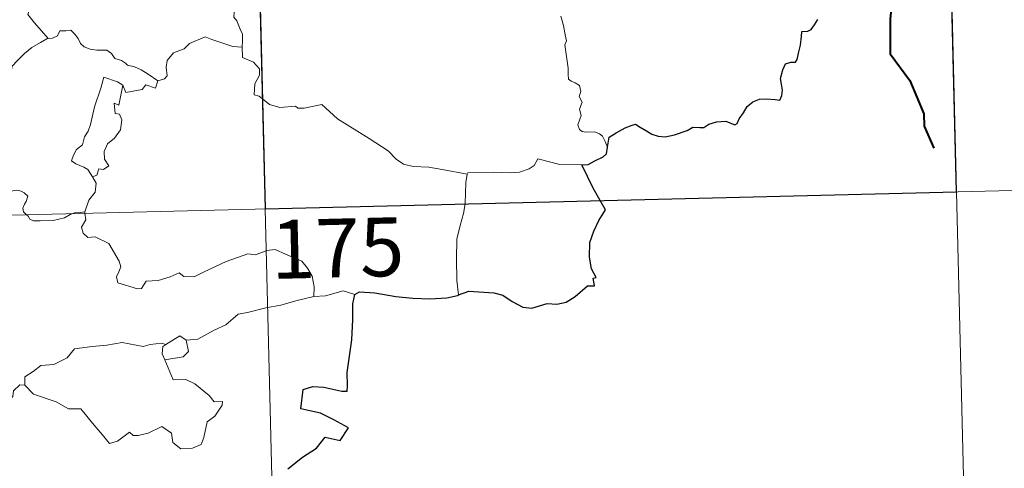
# Model space of a CAD drawing. Units: metres. Extents: x 667680 to 672207, y 4727961 to 4731040.
# Drawn here: x 668288 to 668414, y 4729996 to 4730053 of the extents above; entities that cross this region are included whole.
import ezdxf
from ezdxf.enums import TextEntityAlignment as Align

# ---------------------------------------------------------------- set-up
doc = ezdxf.new("R2010")
doc.units = ezdxf.units.M
doc.header["$MEASUREMENT"] = 0
doc.layers.add('Nivel 63', color=7, linetype='Continuous', lineweight=0)
doc.styles.add('Style-arial', font='arial.shx', dxfattribs={"bigfont": 'arialbig.shx'})

msp = doc.modelspace()

# ---------------------------------------------------------------- linework, layer by layer
at = {"layer": 'Nivel 63', "color": 7, "linetype": 'Continuous', "lineweight": 0}
for p, q in [((668313.71, 4730269.65, -78.73), (668319.65, 4730028.78, -78.73)), ((668403.44, 4730211.61, -78.73), (668407.9, 4730030.96, -78.73)), ((667966.64, 4730020.07, -78.73), (668496.16, 4730033.14, -78.73)), ((667966.64, 4730020.07, -78.73), (668496.16, 4730033.14, -78.73)), ((668407.9, 4730030.96, -78.73), (668410.88, 4729910.54, -78.73)), ((668407.9, 4730030.96, -78.73), (668410.88, 4729910.54, -78.73)), ((668319.65, 4730028.78, -78.73), (668327.08, 4729727.71, -78.73)), ((668319.65, 4730028.78, -78.73), (668327.08, 4729727.71, -78.73))]:
    msp.add_line(p, q, dxfattribs=at)
at = {"layer": 'Nivel 63', "color": 7, "linetype": 'Continuous', "lineweight": 0, "elevation": -78.73, "flags": 128}
for points in [[(668296.36, 4730067.88), (668295.48, 4730067.08), (668294.65, 4730066.76), (668293.51, 4730066.51), (668292.28, 4730066.26), (668291.35, 4730065.68), (668291.27, 4730064.87), (668290.87, 4730064), (668290.26, 4730063.03), (668289.85, 4730061.48), (668289.78, 4730060.31), (668289.38, 4730059.48), (668288.94, 4730058.65), (668289.46, 4730057.81), (668289.81, 4730056.81), (668290.09, 4730056.16), (668289.35, 4730055.34), (668289.54, 4730054.77), (668289.55, 4730054.25), (668289.35, 4730053.58), (668290.21, 4730052.54), (668291.95, 4730050.51)], [(668296.36, 4730067.88), (668295.48, 4730067.08), (668294.65, 4730066.76), (668293.51, 4730066.51), (668292.28, 4730066.26), (668291.35, 4730065.68), (668291.27, 4730064.87), (668290.87, 4730064), (668290.26, 4730063.03), (668289.85, 4730061.48), (668289.78, 4730060.31), (668289.38, 4730059.48), (668288.94, 4730058.65), (668289.46, 4730057.81), (668289.81, 4730056.81), (668290.09, 4730056.16), (668289.35, 4730055.34), (668289.54, 4730054.77), (668289.55, 4730054.25), (668289.35, 4730053.58), (668290.21, 4730052.54), (668291.95, 4730050.51)], [(668316.85, 4730057.2), (668316.55, 4730056.19), (668316.2, 4730055.79), (668315.88, 4730055.28), (668315.69, 4730053.85), (668315.65, 4730053.23), (668316.04, 4730052.76), (668316.44, 4730051.71), (668316.76, 4730051.06), (668316.76, 4730050.26), (668316.72, 4730049.42)], [(668316.85, 4730057.2), (668316.55, 4730056.19), (668316.2, 4730055.79), (668315.88, 4730055.28), (668315.69, 4730053.85), (668315.65, 4730053.23), (668316.04, 4730052.76), (668316.44, 4730051.71), (668316.76, 4730051.06), (668316.76, 4730050.26), (668316.72, 4730049.42)], [(668363.35, 4730036.64), (668363.05, 4730037.38), (668362.73, 4730038.07), (668362.35, 4730038.34), (668361.72, 4730038.6), (668360.62, 4730038.58), (668360.12, 4730038.66), (668359.77, 4730038.92), (668359.58, 4730039.51), (668359.99, 4730040.68), (668359.77, 4730041.52), (668360.11, 4730042.38), (668359.73, 4730043.14), (668359.93, 4730043.76), (668359.77, 4730044.54), (668359.21, 4730044.86), (668358.7, 4730045.07), (668358.39, 4730045.32), (668358.32, 4730045.94), (668358.34, 4730046.74), (668358.17, 4730047.94), (668357.92, 4730049.73), (668358.13, 4730050.22), (668357.95, 4730051.01), (668357.72, 4730052.17), (668357.38, 4730053.36)], [(668363.35, 4730036.64), (668363.05, 4730037.38), (668362.73, 4730038.07), (668362.35, 4730038.34), (668361.72, 4730038.6), (668360.62, 4730038.58), (668360.12, 4730038.66), (668359.77, 4730038.92), (668359.58, 4730039.51), (668359.99, 4730040.68), (668359.77, 4730041.52), (668360.11, 4730042.38), (668359.73, 4730043.14), (668359.93, 4730043.76), (668359.77, 4730044.54), (668359.21, 4730044.86), (668358.7, 4730045.07), (668358.39, 4730045.32), (668358.32, 4730045.94), (668358.34, 4730046.74), (668358.17, 4730047.94), (668357.92, 4730049.73), (668358.13, 4730050.22), (668357.95, 4730051.01), (668357.72, 4730052.17), (668357.38, 4730053.36)], [(668277.11, 4730042.88), (668277.67, 4730043.03), (668278.56, 4730043.35), (668279.3, 4730043.45), (668280.12, 4730043.41), (668280.86, 4730043.13), (668281.15, 4730042.8), (668281.81, 4730043.09), (668282.75, 4730043.68), (668283.76, 4730044.26), (668284.33, 4730044.42), (668285.03, 4730044.39), (668285.61, 4730044.47), (668286.12, 4730044.8), (668286.61, 4730045.21), (668287.04, 4730045.76), (668287.21, 4730046.29), (668287.35, 4730046.99), (668288.01, 4730047.71), (668288.93, 4730048.63), (668289.85, 4730049.39), (668290.98, 4730050.02), (668291.79, 4730050.5), (668291.95, 4730050.51)], [(668277.11, 4730042.88), (668277.67, 4730043.03), (668278.56, 4730043.35), (668279.3, 4730043.45), (668280.12, 4730043.41), (668280.86, 4730043.13), (668281.15, 4730042.8), (668281.81, 4730043.09), (668282.75, 4730043.68), (668283.76, 4730044.26), (668284.33, 4730044.42), (668285.03, 4730044.39), (668285.61, 4730044.47), (668286.12, 4730044.8), (668286.61, 4730045.21), (668287.04, 4730045.76), (668287.21, 4730046.29), (668287.35, 4730046.99), (668288.01, 4730047.71), (668288.93, 4730048.63), (668289.85, 4730049.39), (668290.98, 4730050.02), (668291.79, 4730050.5), (668291.95, 4730050.51)], [(668291.95, 4730050.51), (668292.48, 4730050.58), (668293.14, 4730050.87), (668293.44, 4730051.5), (668294.18, 4730051.52), (668294.82, 4730051.58), (668295.31, 4730051.13), (668295.79, 4730050.52), (668296.06, 4730049.89), (668296.53, 4730049.46), (668297.32, 4730049.18), (668298.14, 4730049.04), (668298.84, 4730049.03), (668299.44, 4730049.03), (668300.02, 4730048.6), (668300.47, 4730047.97), (668301.32, 4730047.7), (668301.81, 4730047.39), (668302.09, 4730047.11), (668302.96, 4730046.9), (668303.81, 4730046.54), (668304.7, 4730045.96), (668305.94, 4730045.13)], [(668291.95, 4730050.51), (668292.48, 4730050.58), (668293.14, 4730050.87), (668293.44, 4730051.5), (668294.18, 4730051.52), (668294.82, 4730051.58), (668295.31, 4730051.13), (668295.79, 4730050.52), (668296.06, 4730049.89), (668296.53, 4730049.46), (668297.32, 4730049.18), (668298.14, 4730049.04), (668298.84, 4730049.03), (668299.44, 4730049.03), (668300.02, 4730048.6), (668300.47, 4730047.97), (668301.32, 4730047.7), (668301.81, 4730047.39), (668302.09, 4730047.11), (668302.96, 4730046.9), (668303.81, 4730046.54), (668304.7, 4730045.96), (668305.94, 4730045.13)], [(668316.72, 4730049.42), (668315.54, 4730049.51), (668312.85, 4730050.4), (668311.97, 4730050.72), (668309.97, 4730049.87), (668309.3, 4730049.19), (668307.96, 4730048.68), (668307.14, 4730047.72), (668307.02, 4730046.86), (668307.13, 4730045.76), (668306.78, 4730045.37), (668305.94, 4730045.13)], [(668316.72, 4730049.42), (668315.54, 4730049.51), (668312.85, 4730050.4), (668311.97, 4730050.72), (668309.97, 4730049.87), (668309.3, 4730049.19), (668307.96, 4730048.68), (668307.14, 4730047.72), (668307.02, 4730046.86), (668307.13, 4730045.76), (668306.78, 4730045.37), (668305.94, 4730045.13)], [(668345.43, 4730033.2), (668342.23, 4730033.82), (668340.55, 4730034.08), (668338.56, 4730034.17), (668337.31, 4730034.5), (668336.36, 4730035.1), (668335.35, 4730036.17), (668332.93, 4730037.77), (668328.87, 4730040.27), (668326.88, 4730042.1), (668324.61, 4730041.65), (668323.83, 4730041.65), (668323.53, 4730041.88), (668321.53, 4730041.73), (668320.18, 4730042.12), (668318.9, 4730043.17), (668318.23, 4730043.35), (668318.34, 4730044.73), (668318.91, 4730045.85), (668318.91, 4730046.65), (668318.17, 4730047.49), (668316.75, 4730048.08), (668316.72, 4730049.42)], [(668345.43, 4730033.2), (668342.23, 4730033.82), (668340.55, 4730034.08), (668338.56, 4730034.17), (668337.31, 4730034.5), (668336.36, 4730035.1), (668335.35, 4730036.17), (668332.93, 4730037.77), (668328.87, 4730040.27), (668326.88, 4730042.1), (668324.61, 4730041.65), (668323.83, 4730041.65), (668323.53, 4730041.88), (668321.53, 4730041.73), (668320.18, 4730042.12), (668318.9, 4730043.17), (668318.23, 4730043.35), (668318.34, 4730044.73), (668318.91, 4730045.85), (668318.91, 4730046.65), (668318.17, 4730047.49), (668316.75, 4730048.08), (668316.72, 4730049.42)], [(668301.46, 4730044.56), (668300.78, 4730045), (668299.05, 4730045.58), (668298.66, 4730044.19), (668297.86, 4730041.79), (668297.34, 4730039.55), (668297.04, 4730038.71), (668296.58, 4730037.96), (668296.32, 4730036.93), (668295.58, 4730036.35), (668295.19, 4730035.62), (668294.93, 4730034.89), (668295.48, 4730034.51), (668296.51, 4730034.11), (668297.02, 4730033.79), (668297.62, 4730032.86)], [(668301.46, 4730044.56), (668300.78, 4730045), (668299.05, 4730045.58), (668298.66, 4730044.19), (668297.86, 4730041.79), (668297.34, 4730039.55), (668297.04, 4730038.71), (668296.58, 4730037.96), (668296.32, 4730036.93), (668295.58, 4730036.35), (668295.19, 4730035.62), (668294.93, 4730034.89), (668295.48, 4730034.51), (668296.51, 4730034.11), (668297.02, 4730033.79), (668297.62, 4730032.86)], [(668301.46, 4730044.56), (668300.98, 4730042.01), (668300.35, 4730042.29), (668300.48, 4730040.93), (668301.07, 4730040.87), (668301.36, 4730040.13), (668301.16, 4730038.87), (668300.42, 4730037.79), (668299.52, 4730037.07), (668299.08, 4730036.12), (668299.13, 4730035.14), (668299.67, 4730034.27), (668299.02, 4730033.79), (668298.4, 4730033.9), (668298.14, 4730033.09), (668297.62, 4730032.86)], [(668301.46, 4730044.56), (668300.98, 4730042.01), (668300.35, 4730042.29), (668300.48, 4730040.93), (668301.07, 4730040.87), (668301.36, 4730040.13), (668301.16, 4730038.87), (668300.42, 4730037.79), (668299.52, 4730037.07), (668299.08, 4730036.12), (668299.13, 4730035.14), (668299.67, 4730034.27), (668299.02, 4730033.79), (668298.4, 4730033.9), (668298.14, 4730033.09), (668297.62, 4730032.86)], [(668305.94, 4730045.13), (668305.65, 4730044.18), (668304.43, 4730044.63), (668303.95, 4730044), (668301.86, 4730043.63), (668301.46, 4730044.56)], [(668305.94, 4730045.13), (668305.65, 4730044.18), (668304.43, 4730044.63), (668303.95, 4730044), (668301.86, 4730043.63), (668301.46, 4730044.56)], [(668360.08, 4730034.38), (668357.26, 4730034.43), (668354.44, 4730035.16), (668353.98, 4730034.33), (668353.37, 4730033.9), (668352.12, 4730033.48), (668350.91, 4730033.39), (668348.8, 4730033.48), (668345.52, 4730033.38), (668345.43, 4730033.2)], [(668360.08, 4730034.38), (668357.26, 4730034.43), (668354.44, 4730035.16), (668353.98, 4730034.33), (668353.37, 4730033.9), (668352.12, 4730033.48), (668350.91, 4730033.39), (668348.8, 4730033.48), (668345.52, 4730033.38), (668345.43, 4730033.2)], [(668297.62, 4730032.86), (668298.06, 4730032.05), (668297.95, 4730030.89), (668297.12, 4730029.87), (668296.61, 4730028.41)], [(668297.62, 4730032.86), (668298.06, 4730032.05), (668297.95, 4730030.89), (668297.12, 4730029.87), (668296.61, 4730028.41)], [(668345.43, 4730033.2), (668345.26, 4730032.13), (668345.23, 4730030.79), (668345.18, 4730029.51), (668345.16, 4730029.41)], [(668345.43, 4730033.2), (668345.26, 4730032.13), (668345.23, 4730030.79), (668345.18, 4730029.51), (668345.16, 4730029.41)], [(668289.2, 4730028.03), (668288.81, 4730028.4), (668288.7, 4730028.88), (668288.91, 4730029.36), (668289.14, 4730029.71), (668289.34, 4730030.41), (668288.89, 4730030.82), (668288.48, 4730031.05), (668287.96, 4730031.16), (668286.93, 4730031), (668286.26, 4730030.46), (668286.01, 4730029.81), (668285.63, 4730028.46), (668285.48, 4730027.94)], [(668289.2, 4730028.03), (668288.81, 4730028.4), (668288.7, 4730028.88), (668288.91, 4730029.36), (668289.14, 4730029.71), (668289.34, 4730030.41), (668288.89, 4730030.82), (668288.48, 4730031.05), (668287.96, 4730031.16), (668286.93, 4730031), (668286.26, 4730030.46), (668286.01, 4730029.81), (668285.63, 4730028.46), (668285.48, 4730027.94)], [(668345.16, 4730029.41), (668344.97, 4730028.19), (668344.53, 4730026.66), (668344.11, 4730024.9), (668344.06, 4730022.38), (668344.12, 4730019.64), (668344.31, 4730017.79)], [(668345.16, 4730029.41), (668344.97, 4730028.19), (668344.53, 4730026.66), (668344.11, 4730024.9), (668344.06, 4730022.38), (668344.12, 4730019.64), (668344.31, 4730017.79)], [(668295.12, 4730028.18), (668294.76, 4730028.05), (668294.01, 4730027.63), (668292.58, 4730027.31), (668290.94, 4730027.23), (668290.08, 4730027.23), (668289.59, 4730027.46), (668289.4, 4730027.84), (668289.2, 4730028.03)], [(668295.12, 4730028.18), (668294.76, 4730028.05), (668294.01, 4730027.63), (668292.58, 4730027.31), (668290.94, 4730027.23), (668290.08, 4730027.23), (668289.59, 4730027.46), (668289.4, 4730027.84), (668289.2, 4730028.03)], [(668296.61, 4730028.41), (668296.05, 4730028.32), (668295.32, 4730028.26), (668295.12, 4730028.18)], [(668296.61, 4730028.41), (668296.05, 4730028.32), (668295.32, 4730028.26), (668295.12, 4730028.18)], [(668296.64, 4730028.21), (668296.74, 4730027.38), (668296.22, 4730026.44), (668296.4, 4730025.69)], [(668296.64, 4730028.21), (668296.74, 4730027.38), (668296.22, 4730026.44), (668296.4, 4730025.69)], [(668296.61, 4730028.41), (668296.64, 4730028.21)], [(668296.61, 4730028.41), (668296.64, 4730028.21)], [(668296.4, 4730025.69), (668297.01, 4730025.14), (668297.93, 4730025.21), (668299.69, 4730024.35), (668301.03, 4730022.12), (668301.21, 4730021.36), (668300.96, 4730020.74), (668300.66, 4730020.09), (668300.86, 4730019.32), (668303.34, 4730018.58), (668303.88, 4730018.61), (668304.47, 4730019.54), (668305.99, 4730019.64), (668307.54, 4730020.08), (668308.65, 4730020.61), (668309.28, 4730020.14), (668310.6, 4730020.1), (668311.85, 4730020.73), (668314.68, 4730022.04), (668317.45, 4730023.05), (668318.42, 4730022.89), (668319.86, 4730023.47), (668320.92, 4730023.57), (668322.25, 4730023), (668324.34, 4730022.1), (668325.04, 4730021.21), (668325.66, 4730020.19), (668325.9, 4730018.83), (668325.85, 4730017.57)], [(668296.4, 4730025.69), (668297.01, 4730025.14), (668297.93, 4730025.21), (668299.69, 4730024.35), (668301.03, 4730022.12), (668301.21, 4730021.36), (668300.96, 4730020.74), (668300.66, 4730020.09), (668300.86, 4730019.32), (668303.34, 4730018.58), (668303.88, 4730018.61), (668304.47, 4730019.54), (668305.99, 4730019.64), (668307.54, 4730020.08), (668308.65, 4730020.61), (668309.28, 4730020.14), (668310.6, 4730020.1), (668311.85, 4730020.73), (668314.68, 4730022.04), (668317.45, 4730023.05), (668318.42, 4730022.89), (668319.86, 4730023.47), (668320.92, 4730023.57), (668322.25, 4730023), (668324.34, 4730022.1), (668325.04, 4730021.21), (668325.66, 4730020.19), (668325.9, 4730018.83), (668325.85, 4730017.57)], [(668331.08, 4730017.86), (668329.61, 4730018.3), (668327.33, 4730017.67), (668325.85, 4730017.57)], [(668331.08, 4730017.86), (668329.61, 4730018.3), (668327.33, 4730017.67), (668325.85, 4730017.57)], [(668325.85, 4730017.57), (668323.56, 4730017.05), (668321.65, 4730016.49), (668319.74, 4730016.14), (668317.38, 4730015.54), (668316.18, 4730015.33), (668314.61, 4730013.97), (668313.15, 4730013.28), (668311.04, 4730012.16), (668309.58, 4730012.01)], [(668325.85, 4730017.57), (668323.56, 4730017.05), (668321.65, 4730016.49), (668319.74, 4730016.14), (668317.38, 4730015.54), (668316.18, 4730015.33), (668314.61, 4730013.97), (668313.15, 4730013.28), (668311.04, 4730012.16), (668309.58, 4730012.01)], [(668288.98, 4730006.26), (668288.97, 4730007.32), (668290.05, 4730008.01), (668291.01, 4730008.79), (668292.65, 4730008.89), (668294.37, 4730009.75), (668295.32, 4730010.92), (668297.56, 4730011.21), (668299.43, 4730011.38), (668301.41, 4730011.73)], [(668288.98, 4730006.26), (668288.97, 4730007.32), (668290.05, 4730008.01), (668291.01, 4730008.79), (668292.65, 4730008.89), (668294.37, 4730009.75), (668295.32, 4730010.92), (668297.56, 4730011.21), (668299.43, 4730011.38), (668301.41, 4730011.73)], [(668301.41, 4730011.73), (668304.08, 4730011.21), (668304.95, 4730011.47), (668306.41, 4730011.65), (668306.97, 4730011.48)], [(668301.41, 4730011.73), (668304.08, 4730011.21), (668304.95, 4730011.47), (668306.41, 4730011.65), (668306.97, 4730011.48)], [(668306.97, 4730011.48), (668306.6, 4730011.19), (668306.5, 4730010.27), (668306.84, 4730009.52)], [(668306.97, 4730011.48), (668306.6, 4730011.19), (668306.5, 4730010.27), (668306.84, 4730009.52)], [(668309.58, 4730012.01), (668309.84, 4730010.55), (668309.17, 4730009.88), (668306.84, 4730009.52)], [(668309.58, 4730012.01), (668309.84, 4730010.55), (668309.17, 4730009.88), (668306.84, 4730009.52)], [(668306.97, 4730011.48), (668308.77, 4730012.55), (668309.58, 4730012.01)], [(668306.97, 4730011.48), (668308.77, 4730012.55), (668309.58, 4730012.01)], [(668306.84, 4730009.52), (668307.91, 4730006.93), (668309.52, 4730006.99), (668310.66, 4730006.45), (668312.48, 4730004.96), (668313.12, 4730004.15), (668314.18, 4730004.18), (668314.15, 4730003.7), (668313.22, 4730002.32), (668312.26, 4730001.61), (668311.81, 4729999.58), (668311.49, 4729998.69), (668310.36, 4729998.24), (668308.9, 4729998.13), (668307.88, 4729998.96), (668307.67, 4730000.14), (668306.45, 4730001.01), (668304.73, 4730000.13), (668303.42, 4729999.83), (668302.8, 4729999.86), (668302.31, 4730000.27), (668300.8, 4729999.11), (668299.76, 4729998.84), (668298.85, 4729999.96), (668297.8, 4730001.17), (668296.11, 4730003.23), (668294.53, 4730003.23), (668292.97, 4730004.16), (668290.09, 4730005.11), (668288.98, 4730006.26)], [(668306.84, 4730009.52), (668307.91, 4730006.93), (668309.52, 4730006.99), (668310.66, 4730006.45), (668312.48, 4730004.96), (668313.12, 4730004.15), (668314.18, 4730004.18), (668314.15, 4730003.7), (668313.22, 4730002.32), (668312.26, 4730001.61), (668311.81, 4729999.58), (668311.49, 4729998.69), (668310.36, 4729998.24), (668308.9, 4729998.13), (668307.88, 4729998.96), (668307.67, 4730000.14), (668306.45, 4730001.01), (668304.73, 4730000.13), (668303.42, 4729999.83), (668302.8, 4729999.86), (668302.31, 4730000.27), (668300.8, 4729999.11), (668299.76, 4729998.84), (668298.85, 4729999.96), (668297.8, 4730001.17), (668296.11, 4730003.23), (668294.53, 4730003.23), (668292.97, 4730004.16), (668290.09, 4730005.11), (668288.98, 4730006.26)], [(668288.34, 4730006.3), (668287.53, 4730005.54), (668287.45, 4730004.84), (668286.67, 4730004.12), (668285.79, 4730004.14)], [(668288.34, 4730006.3), (668287.53, 4730005.54), (668287.45, 4730004.84), (668286.67, 4730004.12), (668285.79, 4730004.14)], [(668288.98, 4730006.26), (668288.34, 4730006.3)], [(668288.98, 4730006.26), (668288.34, 4730006.3)]]:
    msp.add_lwpolyline(points, dxfattribs=at)
at = {"layer": 'Nivel 63', "color": 7, "linetype": 'Continuous', "lineweight": 40, "elevation": -78.73, "flags": 128}
msp.add_lwpolyline([(668396.71, 4730059.81), (668398.73, 4730058.86), (668399.84, 4730057.09), (668399.42, 4730052.98), (668399.43, 4730048.56), (668401.95, 4730045.16), (668403.74, 4730040.9), (668403.78, 4730039.32), (668405.03, 4730036.51)], dxfattribs=at)
msp.add_lwpolyline([(668396.71, 4730059.81), (668398.73, 4730058.86), (668399.84, 4730057.09), (668399.42, 4730052.98), (668399.43, 4730048.56), (668401.95, 4730045.16), (668403.74, 4730040.9), (668403.78, 4730039.32), (668405.03, 4730036.51)], dxfattribs=at)
at = {"layer": 'Nivel 63', "color": 7, "linetype": 'Continuous', "lineweight": 30, "elevation": -78.73, "flags": 128}
for points in [[(668363.35, 4730036.64), (668363.58, 4730037.91), (668364.44, 4730038.47), (668365.59, 4730039.1), (668366.52, 4730039.46), (668366.94, 4730039.59), (668367.51, 4730039.19), (668368.34, 4730038.75), (668368.99, 4730038.3), (668369.82, 4730038.06), (668370.7, 4730037.96), (668371.91, 4730038.23), (668373.52, 4730038.77), (668374.25, 4730039.19), (668375.15, 4730039.15), (668375.65, 4730039.15), (668376.3, 4730039.6), (668377.27, 4730039.87), (668378.47, 4730039.96), (668379.62, 4730039.49), (668379.92, 4730039.69), (668380.16, 4730040.28), (668380.71, 4730041.05), (668381.19, 4730041.84), (668381.89, 4730042.42), (668382.74, 4730042.76), (668383.62, 4730042.84), (668384.77, 4730042.75), (668385.35, 4730042.67), (668385.59, 4730043.25), (668385.7, 4730043.94), (668385.58, 4730044.71), (668385.44, 4730045.41), (668385.73, 4730046.54), (668386.07, 4730047.29), (668386.75, 4730047.52), (668387.35, 4730047.5), (668387.58, 4730047.86), (668387.78, 4730048.83), (668387.98, 4730049.69), (668388.11, 4730050.8), (668388.17, 4730051.4), (668388.91, 4730051.48), (668389.37, 4730051.67), (668389.79, 4730052.28), (668390.21, 4730052.97)], [(668363.35, 4730036.64), (668363.58, 4730037.91), (668364.44, 4730038.47), (668365.59, 4730039.1), (668366.52, 4730039.46), (668366.94, 4730039.59), (668367.51, 4730039.19), (668368.34, 4730038.75), (668368.99, 4730038.3), (668369.82, 4730038.06), (668370.7, 4730037.96), (668371.91, 4730038.23), (668373.52, 4730038.77), (668374.25, 4730039.19), (668375.15, 4730039.15), (668375.65, 4730039.15), (668376.3, 4730039.6), (668377.27, 4730039.87), (668378.47, 4730039.96), (668379.62, 4730039.49), (668379.92, 4730039.69), (668380.16, 4730040.28), (668380.71, 4730041.05), (668381.19, 4730041.84), (668381.89, 4730042.42), (668382.74, 4730042.76), (668383.62, 4730042.84), (668384.77, 4730042.75), (668385.35, 4730042.67), (668385.59, 4730043.25), (668385.7, 4730043.94), (668385.58, 4730044.71), (668385.44, 4730045.41), (668385.73, 4730046.54), (668386.07, 4730047.29), (668386.75, 4730047.52), (668387.35, 4730047.5), (668387.58, 4730047.86), (668387.78, 4730048.83), (668387.98, 4730049.69), (668388.11, 4730050.8), (668388.17, 4730051.4), (668388.91, 4730051.48), (668389.37, 4730051.67), (668389.79, 4730052.28), (668390.21, 4730052.97)], [(668360.08, 4730034.38), (668360.88, 4730034.46), (668361.75, 4730034.92), (668362.8, 4730035.43), (668363.23, 4730035.8), (668363.35, 4730036.64)], [(668360.08, 4730034.38), (668360.88, 4730034.46), (668361.75, 4730034.92), (668362.8, 4730035.43), (668363.23, 4730035.8), (668363.35, 4730036.64)], [(668362.42, 4730029.84), (668361.52, 4730031.4), (668360.08, 4730034.38)], [(668362.42, 4730029.84), (668361.52, 4730031.4), (668360.08, 4730034.38)], [(668344.31, 4730017.79), (668345.66, 4730018.28), (668348.84, 4730018.06), (668350.01, 4730017.77), (668351.17, 4730016.96), (668352.55, 4730016.21), (668353.71, 4730016.08), (668355.64, 4730016.69), (668356.9, 4730016.62), (668358.08, 4730016.85), (668359.22, 4730017.57), (668360.81, 4730018.93), (668361.71, 4730018.96), (668361.52, 4730019.93), (668361.9, 4730020), (668361.33, 4730021.13), (668361.04, 4730022.6), (668361.11, 4730024.5), (668361.61, 4730025.92), (668362.26, 4730027.31), (668363.09, 4730028.65), (668362.42, 4730029.84)], [(668344.31, 4730017.79), (668345.66, 4730018.28), (668348.84, 4730018.06), (668350.01, 4730017.77), (668351.17, 4730016.96), (668352.55, 4730016.21), (668353.71, 4730016.08), (668355.64, 4730016.69), (668356.9, 4730016.62), (668358.08, 4730016.85), (668359.22, 4730017.57), (668360.81, 4730018.93), (668361.71, 4730018.96), (668361.52, 4730019.93), (668361.9, 4730020), (668361.33, 4730021.13), (668361.04, 4730022.6), (668361.11, 4730024.5), (668361.61, 4730025.92), (668362.26, 4730027.31), (668363.09, 4730028.65), (668362.42, 4730029.84)], [(668322.55, 4729995.58), (668324.41, 4729997.07), (668326.21, 4729998.21), (668327.29, 4729999.62), (668329.24, 4729999.21), (668330.3, 4730000.84), (668328.4, 4730001.83), (668326.72, 4730002.71), (668325.33, 4730002.99), (668324.22, 4730003.23), (668324.48, 4730005.71), (668325.73, 4730006.09), (668327.15, 4730006), (668329.45, 4730005.52), (668330.13, 4730005.49), (668330.17, 4730006.19), (668330.13, 4730007.89), (668330.73, 4730012.05), (668330.84, 4730014.65), (668330.85, 4730016.65), (668331.08, 4730017.86)], [(668322.55, 4729995.58), (668324.41, 4729997.07), (668326.21, 4729998.21), (668327.29, 4729999.62), (668329.24, 4729999.21), (668330.3, 4730000.84), (668328.4, 4730001.83), (668326.72, 4730002.71), (668325.33, 4730002.99), (668324.22, 4730003.23), (668324.48, 4730005.71), (668325.73, 4730006.09), (668327.15, 4730006), (668329.45, 4730005.52), (668330.13, 4730005.49), (668330.17, 4730006.19), (668330.13, 4730007.89), (668330.73, 4730012.05), (668330.84, 4730014.65), (668330.85, 4730016.65), (668331.08, 4730017.86)], [(668331.08, 4730017.86), (668331.7, 4730018.18), (668333.64, 4730018.04), (668336.33, 4730017.59), (668338.5, 4730017.38), (668340.66, 4730017.3), (668342.86, 4730017.43), (668344.19, 4730017.72), (668344.31, 4730017.79)], [(668331.08, 4730017.86), (668331.7, 4730018.18), (668333.64, 4730018.04), (668336.33, 4730017.59), (668338.5, 4730017.38), (668340.66, 4730017.3), (668342.86, 4730017.43), (668344.19, 4730017.72), (668344.31, 4730017.79)]]:
    msp.add_lwpolyline(points, dxfattribs=at)
at = {"layer": 'Nivel 63', "color": 7, "linetype": 'Continuous', "lineweight": 0}
msp.add_3dface([(667753.38, 4727960.9, -78.73), (672207.02, 4728070.82, -78.73), (672133.74, 4731039.91, -78.73), (667680.1, 4730930, -78.73)], dxfattribs=at)
msp.add_3dface([(667753.38, 4727960.9, -78.73), (672207.02, 4728070.82, -78.73), (672133.74, 4731039.91, -78.73), (667680.1, 4730930, -78.73)], dxfattribs=at)
at = {"layer": 'Nivel 63', "color": 7, "linetype": 'Continuous', "lineweight": 30}
msp.add_3dface([(668406.42, 4730091.18, -78.73), (668318.16, 4730089, -78.73), (668319.65, 4730028.78, -78.73), (668407.9, 4730030.96, -78.73)], dxfattribs=at)
msp.add_3dface([(668406.42, 4730091.18, -78.73), (668318.16, 4730089, -78.73), (668319.65, 4730028.78, -78.73), (668407.9, 4730030.96, -78.73)], dxfattribs=at)

# ---------------------------------------------------------------- texts
at = {"layer": 'Nivel 63', "color": 7, "linetype": 'Continuous', "lineweight": 13, "style": 'Style-arial'}
msp.add_text('175', height=7.5, rotation=1.4138, dxfattribs=at).set_placement((668328.88, 4730023.78, -78.73), align=Align.MIDDLE_CENTER)
msp.add_text('175', height=7.5, rotation=1.4138, dxfattribs=at).set_placement((668328.88, 4730023.78, -78.73), align=Align.MIDDLE_CENTER)

doc.saveas('drawing.dxf')
